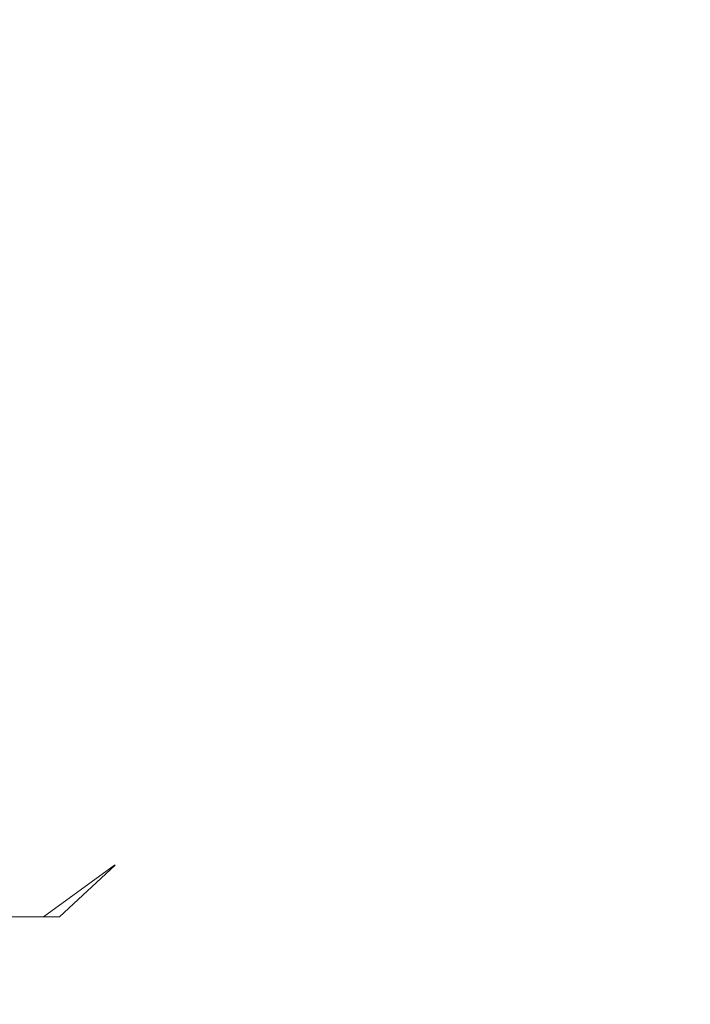
# Model space of a CAD drawing. Extents: x -446 to -216, y -20 to -11.
# Drawn here: x -217 to -216, y -17 to -16 of the extents above; entities that cross this region are included whole.
import ezdxf

# ---------------------------------------------------------------- set-up
doc = ezdxf.new("R2010")
doc.units = 0
doc.header["$LTSCALE"] = 500
doc.header["$MEASUREMENT"] = 0
doc.layers.add('EXC-PLAST', color=7, linetype='Continuous')

msp = doc.modelspace()

# ---------------------------------------------------------------- linework, layer by layer
at = {"layer": 'EXC-PLAST', "lineweight": 0}
for points, invisible_edges in [([(-216.81282, -16.62994, -0.46635), (-216.96796, -16.62994, -0.73228), (-216.53229, -10.60378, -0.6114), (-216.81282, -16.62994, -0.46635)], 15), ([(-216.96796, -16.62994, -0.73228), (-216.70361, -10.60378, -0.90509), (-216.53229, -10.60378, -0.6114), (-216.96796, -16.62994, -0.73228)], 13), ([(-216.65714, -16.6487, -0.10714), (-216.81282, -16.62994, -0.46635), (-216.39365, -10.60378, -0.30673), (-216.65714, -16.6487, -0.10714)], 15), ([(-216.81282, -16.62994, -0.46635), (-216.53229, -10.60378, -0.6114), (-216.39365, -10.60378, -0.30673), (-216.81282, -16.62994, -0.46635)], 15), ([(-216.53229, -10.6038, 146.45728), (-216.70361, -10.6038, 146.75098), (-216.81282, -16.62997, 146.31223), (-216.53229, -10.6038, 146.45728)], 14), ([(-216.53229, -10.6038, 146.45728), (-216.81282, -16.62997, 146.31223), (-216.72478, -16.64873, 146.12341), (-216.53229, -10.6038, 146.45728)], 15), ([(-216.39365, -10.6038, 146.15262), (-216.72478, -16.64873, 146.12341), (-216.61858, -16.64873, 145.83969), (-216.39365, -10.6038, 146.15262)], 15), ([(-216.39365, -10.6038, 146.15262), (-216.53229, -10.6038, 146.45728), (-216.72478, -16.64873, 146.12341), (-216.39365, -10.6038, 146.15262)], 14), ([(-216.57164, -16.6487, 0.1694), (-216.65714, -16.6487, -0.10714), (-216.28804, -10.60378, 0.00374), (-216.57164, -16.6487, 0.1694)], 15), ([(-216.65714, -16.6487, -0.10714), (-216.39365, -10.60378, -0.30673), (-216.28804, -10.60378, 0.00374), (-216.65714, -16.6487, -0.10714)], 15), ([(-216.28804, -10.6038, 145.84215), (-216.61858, -16.64873, 145.83969), (-216.54257, -16.64873, 145.5528), (-216.28804, -10.6038, 145.84215)], 15), ([(-216.28804, -10.6038, 145.84215), (-216.39365, -10.6038, 146.15262), (-216.61858, -16.64873, 145.83969), (-216.28804, -10.6038, 145.84215)], 15), ([(-216.51431, -16.6487, 0.4446), (-216.57164, -16.6487, 0.1694), (-216.21486, -10.60378, 0.31507), (-216.51431, -16.6487, 0.4446)], 15), ([(-216.57164, -16.6487, 0.1694), (-216.28804, -10.60378, 0.00374), (-216.21486, -10.60378, 0.31507), (-216.57164, -16.6487, 0.1694)], 15), ([(-216.21486, -10.6038, 145.53082), (-216.54257, -16.64873, 145.5528), (-216.4959, -16.64873, 145.26712), (-216.21486, -10.6038, 145.53082)], 15), ([(-216.21486, -10.6038, 145.53082), (-216.28804, -10.6038, 145.84215), (-216.54257, -16.64873, 145.5528), (-216.21486, -10.6038, 145.53082)], 15), ([(-216.48714, -16.62994, 0.65115), (-216.51431, -16.6487, 0.4446), (-216.17259, -10.60378, 0.62277), (-216.48714, -16.62994, 0.65115)], 15), ([(-216.51431, -16.6487, 0.4446), (-216.21486, -10.60378, 0.31507), (-216.17259, -10.60378, 0.62277), (-216.51431, -16.6487, 0.4446)], 13), ([(-216.4959, -16.64873, 145.26712), (-216.47691, -16.64873, 144.98666), (-216.17259, -10.6038, 145.22311), (-216.4959, -16.64873, 145.26712)], 15), ([(-216.17259, -10.6038, 145.22311), (-216.21486, -10.6038, 145.53082), (-216.4959, -16.64873, 145.26712), (-216.17259, -10.6038, 145.22311)], 14), ([(-216.17259, -10.60378, 0.62277), (-216.4749, -16.62994, 0.92294), (-216.48714, -16.62994, 0.65115), (-216.17259, -10.60378, 0.62277)], 15), ([(-216.15916, -10.60545, 89.0071), (-216.17259, -10.6038, 145.22311), (-216.47691, -16.64873, 144.98666), (-216.15916, -10.60545, 89.0071)], 14), ([(-216.16057, -10.6321, 88.88195), (-216.15916, -10.60545, 89.0071), (-216.47691, -16.64873, 144.98666), (-216.16057, -10.6321, 88.88195)], 15), ([(-216.4749, -16.62994, 0.92294), (-216.17259, -10.60378, 0.62277), (-216.15916, -10.60545, 56.83879), (-216.4749, -16.62994, 0.92294)], 13), ([(-216.4749, -16.62994, 0.92294), (-216.15916, -10.60545, 56.83879), (-216.16057, -10.63209, 56.96394), (-216.4749, -16.62994, 0.92294)], 13), ([(-216.16376, -10.69317, 88.76251), (-216.16057, -10.6321, 88.88195), (-216.47691, -16.64873, 144.98666), (-216.16376, -10.69317, 88.76251)], 14), ([(-216.4749, -16.62994, 0.92294), (-216.16057, -10.63209, 56.96394), (-216.16376, -10.69316, 57.08337), (-216.4749, -16.62994, 0.92294)], 13), ([(-216.16859, -10.78507, 88.66255), (-216.16376, -10.69317, 88.76251), (-216.47691, -16.64873, 144.98666), (-216.16859, -10.78507, 88.66255)], 15), ([(-216.4749, -16.62994, 0.92294), (-216.16376, -10.69316, 57.08337), (-216.16859, -10.78506, 57.18333), (-216.4749, -16.62994, 0.92294)], 15), ([(-216.17244, -10.85855, 88.61208), (-216.16859, -10.78507, 88.66255), (-216.47691, -16.64873, 144.98666), (-216.17244, -10.85855, 88.61208)], 14), ([(-216.4749, -16.62994, 0.92294), (-216.16859, -10.78506, 57.18333), (-216.17244, -10.85855, 57.23381), (-216.4749, -16.62994, 0.92294)], 13), ([(-216.17656, -10.93719, 88.57637), (-216.17244, -10.85855, 88.61208), (-216.47691, -16.64873, 144.98666), (-216.17656, -10.93719, 88.57637)], 14), ([(-216.4749, -16.62994, 0.92294), (-216.17244, -10.85855, 57.23381), (-216.17656, -10.93719, 57.26952), (-216.4749, -16.62994, 0.92294)], 15), ([(-216.35124, -14.27039, 87.97482), (-216.17656, -10.93719, 88.57637), (-216.47691, -16.64873, 144.98666), (-216.35124, -14.27039, 87.97482)], 14), ([(-216.4749, -16.62994, 0.92294), (-216.17656, -10.93719, 57.26952), (-216.35124, -14.27038, 57.87106), (-216.4749, -16.62994, 0.92294)], 13), ([(-216.35536, -14.34903, 87.93912), (-216.35124, -14.27039, 87.97482), (-216.47691, -16.64873, 144.98666), (-216.35536, -14.34903, 87.93912)], 15), ([(-216.4749, -16.62994, 0.92294), (-216.35124, -14.27038, 57.87106), (-216.35536, -14.34902, 57.90676), (-216.4749, -16.62994, 0.92294)], 13), ([(-216.35921, -14.42251, 87.88864), (-216.35536, -14.34903, 87.93912), (-216.47691, -16.64873, 144.98666), (-216.35921, -14.42251, 87.88864)], 15), ([(-216.4749, -16.62994, 0.92294), (-216.35536, -14.34902, 57.90676), (-216.35921, -14.42251, 57.95724), (-216.4749, -16.62994, 0.92294)], 15), ([(-216.36404, -14.51442, 87.78868), (-216.35921, -14.42251, 87.88864), (-216.47691, -16.64873, 144.98666), (-216.36404, -14.51442, 87.78868)], 14), ([(-216.4749, -16.62994, 0.92294), (-216.35921, -14.42251, 57.95724), (-216.36404, -14.51441, 58.05721), (-216.4749, -16.62994, 0.92294)], 13), ([(-216.36636, -14.55893, 87.71039), (-216.36404, -14.51442, 87.78868), (-216.47691, -16.64873, 144.98666), (-216.36636, -14.55893, 87.71039)], 14), ([(-216.4749, -16.62994, 0.92294), (-216.36404, -14.51441, 58.05721), (-216.36636, -14.55893, 58.1355), (-216.4749, -16.62994, 0.92294)], 13), ([(-216.3679, -14.58815, 87.62747), (-216.36636, -14.55893, 87.71039), (-216.47691, -16.64873, 144.98666), (-216.3679, -14.58815, 87.62747)], 14), ([(-216.4749, -16.62994, 0.92294), (-216.36636, -14.55893, 58.1355), (-216.3679, -14.58815, 58.21841), (-216.4749, -16.62994, 0.92294)], 13), ([(-216.36862, -14.60213, 87.5441), (-216.3679, -14.58815, 87.62747), (-216.47691, -16.64873, 144.98666), (-216.36862, -14.60213, 87.5441)], 14), ([(-216.4749, -16.62994, 0.92294), (-216.3679, -14.58815, 58.21841), (-216.36862, -14.60213, 58.30179), (-216.4749, -16.62994, 0.92294)], 15), ([(-216.47691, -16.64873, 144.98666), (-216.4749, -16.62994, 0.92294), (-216.36862, -14.60213, 58.30179), (-216.47691, -16.64873, 144.98666)], 15), ([(-216.47691, -16.64873, 144.98666), (-216.36862, -14.60213, 58.30179), (-216.36862, -14.60213, 87.5441), (-216.47691, -16.64873, 144.98666)], 13), ([(-216.48714, -16.62994, 0.65115), (-216.48972, -16.69476, 0.71523), (-216.51431, -16.6487, 0.4446), (-216.48714, -16.62994, 0.65115)], 15), ([(-216.49352, -16.74136, 0.92294), (-216.4749, -16.62994, 0.92294), (-216.48323, -16.69478, 144.98653), (-216.49352, -16.74136, 0.92294)], 15), ([(-216.48972, -16.69476, 0.71523), (-216.4749, -16.62994, 0.92294), (-216.49352, -16.74136, 0.92294), (-216.48972, -16.69476, 0.71523)], 15), ([(-216.48972, -16.69476, 0.71523), (-216.48714, -16.62994, 0.65115), (-216.4749, -16.62994, 0.92294), (-216.48972, -16.69476, 0.71523)], 15), ([(-216.4749, -16.62994, 0.92294), (-216.47691, -16.64873, 144.98666), (-216.48323, -16.69478, 144.98653), (-216.4749, -16.62994, 0.92294)], 15), ([(-216.72478, -16.64873, 146.12341), (-216.75514, -16.78785, 146.11029), (-216.6501, -16.78785, 145.82967), (-216.72478, -16.64873, 146.12341)], 15), ([(-216.6501, -16.78785, 145.82967), (-216.61858, -16.64873, 145.83969), (-216.72478, -16.64873, 146.12341), (-216.6501, -16.78785, 145.82967)], 15), ([(-216.68823, -16.78782, -0.09586), (-216.65714, -16.6487, -0.10714), (-216.57164, -16.6487, 0.1694), (-216.68823, -16.78782, -0.09586)], 15), ([(-216.57164, -16.6487, 0.1694), (-216.60368, -16.78782, 0.17765), (-216.68823, -16.78782, -0.09586), (-216.57164, -16.6487, 0.1694)], 15), ([(-216.61858, -16.64873, 145.83969), (-216.6501, -16.78785, 145.82967), (-216.57492, -16.78785, 145.5459), (-216.61858, -16.64873, 145.83969)], 15), ([(-216.57492, -16.78785, 145.5459), (-216.54257, -16.64873, 145.5528), (-216.61858, -16.64873, 145.83969), (-216.57492, -16.78785, 145.5459)], 15), ([(-216.51431, -16.6487, 0.4446), (-216.54698, -16.78782, 0.44984), (-216.60368, -16.78782, 0.17765), (-216.51431, -16.6487, 0.4446)], 15), ([(-216.60368, -16.78782, 0.17765), (-216.57164, -16.6487, 0.1694), (-216.51431, -16.6487, 0.4446), (-216.60368, -16.78782, 0.17765)], 15), ([(-216.54257, -16.64873, 145.5528), (-216.57492, -16.78785, 145.5459), (-216.52876, -16.78785, 145.26335), (-216.54257, -16.64873, 145.5528)], 15), ([(-216.54698, -16.78782, 0.44984), (-216.51431, -16.6487, 0.4446), (-216.48972, -16.69476, 0.71523), (-216.54698, -16.78782, 0.44984)], 15), ([(-216.52876, -16.78785, 145.26335), (-216.4959, -16.64873, 145.26712), (-216.54257, -16.64873, 145.5528), (-216.52876, -16.78785, 145.26335)], 15), ([(-216.4959, -16.64873, 145.26712), (-216.52876, -16.78785, 145.26335), (-216.48323, -16.69478, 144.98653), (-216.4959, -16.64873, 145.26712)], 15), ([(-216.48323, -16.69478, 144.98653), (-216.47691, -16.64873, 144.98666), (-216.4959, -16.64873, 145.26712), (-216.48323, -16.69478, 144.98653)], 15), ([(-216.48972, -16.69476, 0.71523), (-216.53712, -16.83342, 0.7185), (-216.54698, -16.78782, 0.44984), (-216.48972, -16.69476, 0.71523)], 15), ([(-216.53712, -16.83342, 0.7185), (-216.48972, -16.69476, 0.71523), (-216.49352, -16.74136, 0.92294), (-216.53712, -16.83342, 0.7185)], 15), ([(-216.53008, -16.83342, 0.92294), (-216.48323, -16.69478, 144.98653), (-216.53073, -16.83345, 144.98553), (-216.53008, -16.83342, 0.92294)], 15), ([(-216.53073, -16.83345, 144.98553), (-216.48323, -16.69478, 144.98653), (-216.52876, -16.78785, 145.26335), (-216.53073, -16.83345, 144.98553)], 15), ([(-216.53008, -16.83342, 0.92294), (-216.49352, -16.74136, 0.92294), (-216.48323, -16.69478, 144.98653), (-216.53008, -16.83342, 0.92294)], 15), ([(-216.53712, -16.83342, 0.7185), (-216.49352, -16.74136, 0.92294), (-216.53008, -16.83342, 0.92294), (-216.53712, -16.83342, 0.7185)], 15), ([(-216.69431, -16.8774, 145.8156), (-216.6501, -16.78785, 145.82967), (-216.75514, -16.78785, 146.11029), (-216.69431, -16.8774, 145.8156)], 15), ([(-216.73184, -16.87738, -0.08006), (-216.68823, -16.78782, -0.09586), (-216.60368, -16.78782, 0.17765), (-216.73184, -16.87738, -0.08006)], 15), ([(-216.60368, -16.78782, 0.17765), (-216.64862, -16.87738, 0.18921), (-216.73184, -16.87738, -0.08006), (-216.60368, -16.78782, 0.17765)], 15), ([(-216.6501, -16.78785, 145.82967), (-216.69431, -16.8774, 145.8156), (-216.6203, -16.8774, 145.53622), (-216.6501, -16.78785, 145.82967)], 15), ([(-216.6203, -16.8774, 145.53622), (-216.57492, -16.78785, 145.5459), (-216.6501, -16.78785, 145.82967), (-216.6203, -16.8774, 145.53622)], 15), ([(-216.64862, -16.87738, 0.18921), (-216.60368, -16.78782, 0.17765), (-216.54698, -16.78782, 0.44984), (-216.64862, -16.87738, 0.18921)], 15), ([(-216.54698, -16.78782, 0.44984), (-216.5928, -16.87738, 0.45718), (-216.64862, -16.87738, 0.18921), (-216.54698, -16.78782, 0.44984)], 15), ([(-216.57492, -16.78785, 145.5459), (-216.6203, -16.8774, 145.53622), (-216.57486, -16.8774, 145.25807), (-216.57492, -16.78785, 145.5459)], 15), ([(-216.5928, -16.87738, 0.45718), (-216.54698, -16.78782, 0.44984), (-216.53712, -16.83342, 0.7185), (-216.5928, -16.87738, 0.45718)], 15), ([(-216.57486, -16.8774, 145.25807), (-216.52876, -16.78785, 145.26335), (-216.57492, -16.78785, 145.5459), (-216.57486, -16.8774, 145.25807)], 15), ([(-216.52876, -16.78785, 145.26335), (-216.57486, -16.8774, 145.25807), (-216.53073, -16.83345, 144.98553), (-216.52876, -16.78785, 145.26335)], 15), ([(-216.53712, -16.83342, 0.7185), (-216.59296, -16.91893, 0.72235), (-216.5928, -16.87738, 0.45718), (-216.53712, -16.83342, 0.7185)], 15), ([(-216.59296, -16.91893, 0.72235), (-216.53712, -16.83342, 0.7185), (-216.53008, -16.83342, 0.92294), (-216.59296, -16.91893, 0.72235)], 15), ([(-216.59296, -16.91893, 0.72235), (-216.53008, -16.83342, 0.92294), (-216.58604, -16.91893, 0.92294), (-216.59296, -16.91893, 0.72235)], 15), ([(-216.58604, -16.91893, 0.92294), (-216.53073, -16.83345, 144.98553), (-216.58669, -16.91895, 144.98434), (-216.58604, -16.91893, 0.92294)], 11), ([(-216.58669, -16.91895, 144.98434), (-216.53073, -16.83345, 144.98553), (-216.57486, -16.8774, 145.25807), (-216.58669, -16.91895, 144.98434)], 15), ([(-216.58604, -16.91893, 0.92294), (-216.53008, -16.83342, 0.92294), (-216.53073, -16.83345, 144.98553), (-216.58604, -16.91893, 0.92294)], 15), ([(-216.79291, -16.95733, -0.05794), (-216.73184, -16.87738, -0.08006), (-216.64862, -16.87738, 0.18921), (-216.79291, -16.95733, -0.05794)], 15), ([(-216.64862, -16.87738, 0.18921), (-216.7115, -16.95733, 0.2054), (-216.79291, -16.95733, -0.05794), (-216.64862, -16.87738, 0.18921)], 13), ([(-216.5928, -16.87738, 0.45718), (-216.65692, -16.95733, 0.46745), (-216.7115, -16.95733, 0.2054), (-216.5928, -16.87738, 0.45718)], 13), ([(-216.7115, -16.95733, 0.2054), (-216.64862, -16.87738, 0.18921), (-216.5928, -16.87738, 0.45718), (-216.7115, -16.95733, 0.2054)], 15), ([(-216.68384, -16.95736, 145.52271), (-216.6203, -16.8774, 145.53622), (-216.69431, -16.8774, 145.8156), (-216.68384, -16.95736, 145.52271)], 15), ([(-216.6203, -16.8774, 145.53622), (-216.68384, -16.95736, 145.52271), (-216.63937, -16.95736, 145.25067), (-216.6203, -16.8774, 145.53622)], 13), ([(-216.65692, -16.95733, 0.46745), (-216.5928, -16.87738, 0.45718), (-216.59296, -16.91893, 0.72235), (-216.65692, -16.95733, 0.46745)], 15), ([(-216.63937, -16.95736, 145.25067), (-216.57486, -16.8774, 145.25807), (-216.6203, -16.8774, 145.53622), (-216.63937, -16.95736, 145.25067)], 15), ([(-216.57486, -16.8774, 145.25807), (-216.63937, -16.95736, 145.25067), (-216.58669, -16.91895, 144.98434), (-216.57486, -16.8774, 145.25807)], 13), ([(-216.6658, -16.99195, 0.72737), (-216.58669, -16.91895, 144.98434), (-216.6597, -16.99198, 144.98282), (-216.6658, -16.99195, 0.72737)], 15), ([(-216.6658, -16.99195, 0.72737), (-216.6275, -16.95733, 0.72473), (-216.58669, -16.91895, 144.98434), (-216.6658, -16.99195, 0.72737)], 15), ([(-216.6597, -16.99198, 144.98282), (-216.58669, -16.91895, 144.98434), (-216.63937, -16.95736, 145.25067), (-216.6597, -16.99198, 144.98282)], 15), ([(-216.59296, -16.91893, 0.72235), (-216.6275, -16.95733, 0.72473), (-216.65692, -16.95733, 0.46745), (-216.59296, -16.91893, 0.72235)], 13), ([(-216.6275, -16.95733, 0.72473), (-216.58604, -16.91893, 0.92294), (-216.58669, -16.91895, 144.98434), (-216.6275, -16.95733, 0.72473)], 14), ([(-216.6275, -16.95733, 0.72473), (-216.59296, -16.91893, 0.72235), (-216.58604, -16.91893, 0.92294), (-216.6275, -16.95733, 0.72473)], 15), ([(-216.65692, -16.95733, 0.46745), (-216.73587, -17.02227, 0.48009), (-216.7487, -16.99195, 0.21497), (-216.65692, -16.95733, 0.46745)], 15), ([(-216.7487, -16.99195, 0.21497), (-216.7115, -16.95733, 0.2054), (-216.65692, -16.95733, 0.46745), (-216.7487, -16.99195, 0.21497)], 15), ([(-216.73587, -17.02227, 0.48009), (-216.65692, -16.95733, 0.46745), (-216.6275, -16.95733, 0.72473), (-216.73587, -17.02227, 0.48009)], 15), ([(-216.6275, -16.95733, 0.72473), (-216.6658, -16.99195, 0.72737), (-216.73587, -17.02227, 0.48009), (-216.6275, -16.95733, 0.72473)], 15), ([(-216.67754, -16.99198, 145.24631), (-216.63937, -16.95736, 145.25067), (-216.68384, -16.95736, 145.52271), (-216.67754, -16.99198, 145.24631)], 15), ([(-216.63937, -16.95736, 145.25067), (-216.67754, -16.99198, 145.24631), (-216.6597, -16.99198, 144.98282), (-216.63937, -16.95736, 145.25067)], 15)]:
    msp.add_3dface(points, dxfattribs=dict(at, invisible_edges=invisible_edges))

doc.saveas('drawing.dxf')
